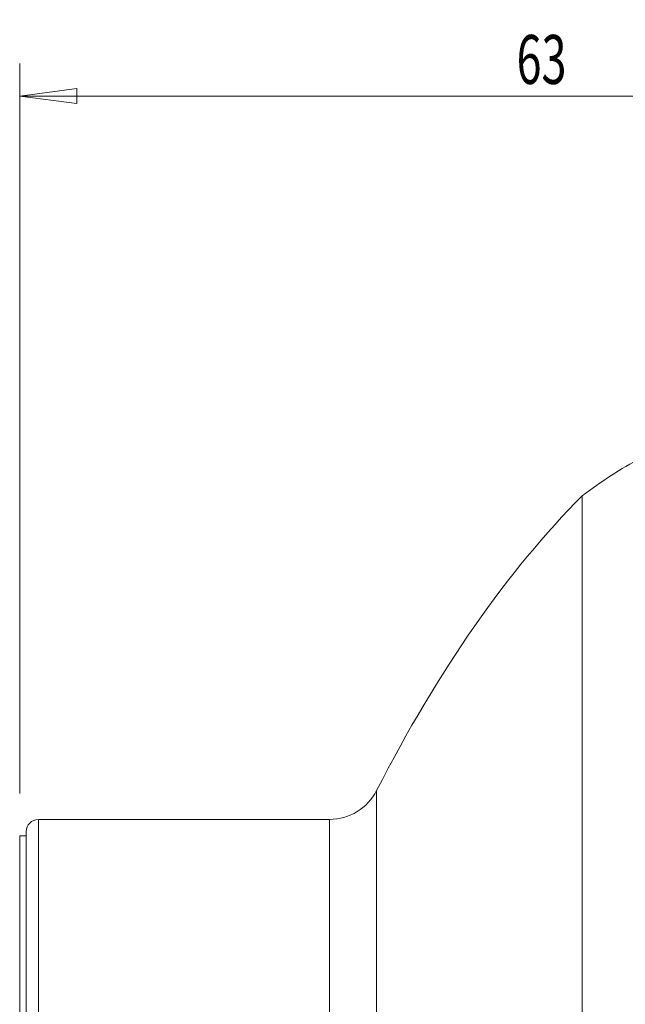
# Model space of a CAD drawing. Units: millimetres. Extents: x -10 to 89, y -83 to 86.
# Drawn here: x 0 to 37, y 25 to 86 of the extents above; entities that cross this region are included whole.
import ezdxf

# ---------------------------------------------------------------- set-up
doc = ezdxf.new("R2010")
doc.units = ezdxf.units.MM
doc.layers.get('0').update_dxf_attribs({"linetype": 'CONTINUOUS'})
doc.layers.add('1', color=4, linetype='CONTINUOUS')
doc.layers.add('2', color=7, linetype='CONTINUOUS')
doc.styles.add('iso_b_vert', font='simplex.shx')
doc.dimstyles.get("Standard").update_dxf_attribs({"dimtxt": 0.18, "dimasz": 0.18, "dimexe": 0.18, "dimexo": 0.0625, "dimgap": 0.09, "dimtad": 1, "dimzin": 0, "dimdsep": 52, "dimtxsty": 'Standard', "dimcen": 0.09, "dimadec": 0, "dimazin": 0, "dimtfac": 1, "dimtdec": 4, "dimtofl": 0, "dimtmove": 0, "dimatfit": 3, "dimfxl": 1, "dimtolj": 1, "dimtzin": 0, "dimarcsym": 0})

# ---------------------------------------------------------------- blocks, each defined once
blk = doc.blocks.new('DimnDraft3D1')
at = {"layer": '2', "lineweight": 13}
for p, q in [((0, 38.0875), (0, 82.856246)), ((63, 64.0875), (63, 82.856246)), ((0, 80.856246), (3.499998, 81.317029)), ((3.499998, 81.317029), (3.500002, 80.395462)), ((63, 80.856246), (59.499998, 81.317029)), ((59.500002, 80.395462), (59.499998, 81.317029)), ((0, 80.856246), (63, 80.856246)), ((0, 80.856246), (3.500002, 80.395462)), ((63, 80.856246), (59.500002, 80.395462))]:
    blk.add_line(p, q, dxfattribs=at)
at = {"layer": '2', "lineweight": 18, "insert": (30.457895, 81.606246), "char_height": 3, "attachment_point": 7, "line_spacing_factor": 1.084337, "style": 'iso_b_vert'}
blk.add_mtext('\\W0.6740;63', dxfattribs=at)
blk = doc.blocks.new('_CLOSED')
at = {"lineweight": -2}
for p, q in [((-1, 0.166667), (0, 0)), ((-1, 0.166667), (-1, -0.166667)), ((0, 0), (-1, -0.166667)), ((0, 0), (-1, 0))]:
    blk.add_line(p, q, dxfattribs=at)

msp = doc.modelspace()

# ---------------------------------------------------------------- linework, layer by layer
at = {"layer": '1', "lineweight": 18}
for p, q in [((34.4787, 56.3413), (34.4787, -56.3413)), ((18.988, 36.5), (1.15, 36.5)), ((0.4, 35.75), (0.4, 9.1275)), ((0.4, 35.5), (0, 35.5)), ((0, 9.5275), (0, 35.5))]:
    msp.add_line(p, q, dxfattribs=at)
at = {"layer": '1', "lineweight": 13}
for p, q in [((21.8826, 38.2722), (21.8826, -38.2722)), ((1.15, 36.5), (1.15, 8.3775)), ((18.988, 36.5), (18.988, -36.5))]:
    msp.add_line(p, q, dxfattribs=at)
at = {"layer": '1', "lineweight": 18, "extrusion": (0, 0, -1)}
msp.add_arc((-18.988, 39.75), 3.25, 207.046709, 270, dxfattribs=at)
at = {"layer": '1', "lineweight": 18}
msp.add_arc((1.15, 35.75), 0.75, 90, 180, dxfattribs=at)
for centre, major_axis, ratio, start_param, end_param in [((45.1417, -4.6983), (3.9013, 65.9679), 0.527176, 0.3150745, 0.4213389), ((36.25, 17.5971), (15.7864, 45.8857), 0.43976, 0.7330669, 1.2592101)]:
    msp.add_ellipse(centre, major_axis=major_axis, ratio=ratio, start_param=start_param, end_param=end_param, dxfattribs=at)

# ---------------------------------------------------------------- dimensions: what is measured, and where the dimension line sits
at = {"layer": '2', "lineweight": 13}
dim = msp.add_linear_dim(base=(63, 80.8562), p1=(0, 38.0875), p2=(63, 64.0875), dimstyle='Standard', override={"dimtxt": 3, "dimasz": 3.5, "dimexe": 2, "dimexo": 1.5875, "dimgap": 1.5, "dimtad": 1, "dimtih": 0, "dimdec": 2, "dimzin": 8, "dimpost": '<>', "dimtxsty": 'iso_b_vert', "dimblk1": 'CLOSED', "dimblk2": 'CLOSED', "dimsah": 1, "dimclrd": 2, "dimclre": 2, "dimclrt": 7, "dimtm": -0.005, "dimtdec": 3, "dimtofl": 1, "dimtmove": 0}, dxfattribs=at)
dim.commit()
dim.dimension.update_dxf_attribs({"geometry": 'DimnDraft3D1', "text_midpoint": (33.2921, 80.8562)})

doc.saveas('drawing.dxf')
